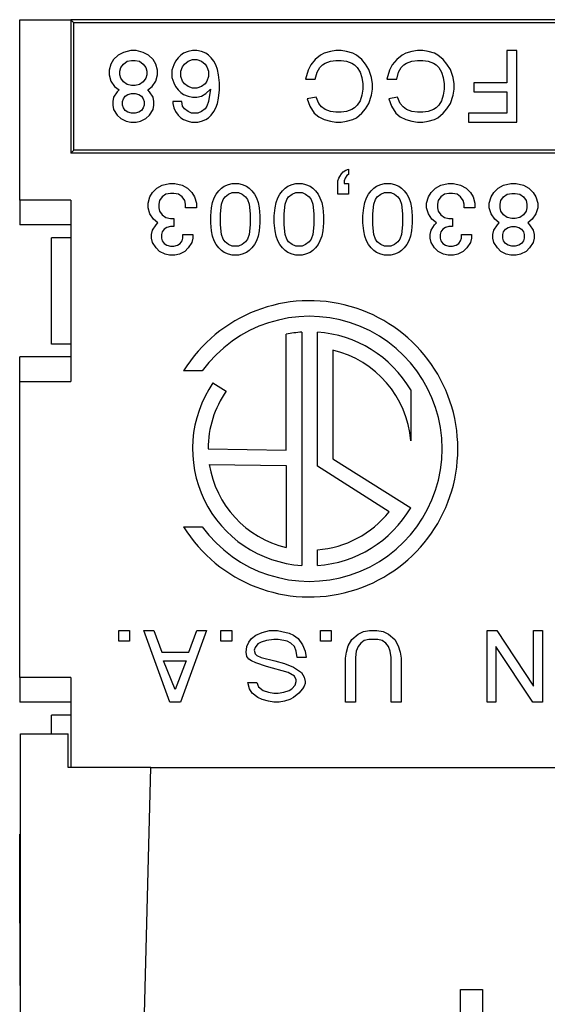
# Model space of a CAD drawing. Units: inches. Extents: x -27.6 to 26.7, y -5 to 13.
# Drawn here: x -20.6 to -20.3, y 7.9 to 8.5 of the extents above; entities that cross this region are included whole.
import ezdxf

# ---------------------------------------------------------------- set-up
doc = ezdxf.new("R2010")
doc.units = ezdxf.units.IN
doc.header["$MEASUREMENT"] = 0

# ---------------------------------------------------------------- blocks, each defined once
blk = doc.blocks.new('57355_support__69', base_point=(-20.64783, 7.91325))
at = {"color": 7, "linetype": 'Continuous'}
for p, q in [((-20.64783, 8.52042), (-20.61583, 8.52042)), ((-20.64783, 8.40688), (-20.64783, 8.52042)), ((-20.04383, 8.52042), (-20.61583, 8.52042)), ((-20.61583, 8.52042), (-20.61391, 8.5185)), ((-20.61583, 8.52042), (-20.61583, 8.43658)), ((-20.04575, 8.5185), (-20.61391, 8.5185)), ((-20.61391, 8.4385), (-20.61391, 8.5185)), ((-20.58265, 8.49987), (-20.58603, 8.49818)), ((-20.57815, 8.501), (-20.58265, 8.49987)), ((-20.57478, 8.501), (-20.57815, 8.501)), ((-20.57027, 8.49987), (-20.57478, 8.501)), ((-20.5669, 8.49818), (-20.57027, 8.49987)), ((-20.54496, 8.49931), (-20.54665, 8.49818)), ((-20.54215, 8.50043), (-20.54496, 8.49931)), ((-20.53934, 8.501), (-20.54215, 8.50043)), ((-20.53653, 8.501), (-20.53934, 8.501)), ((-20.53371, 8.50043), (-20.53653, 8.501)), ((-20.5309, 8.49931), (-20.53371, 8.50043)), ((-20.52921, 8.49818), (-20.5309, 8.49931)), ((-20.45665, 8.49931), (-20.4589, 8.49818)), ((-20.45271, 8.50043), (-20.45665, 8.49931)), ((-20.44934, 8.501), (-20.45271, 8.50043)), ((-20.44596, 8.501), (-20.44934, 8.501)), ((-20.44259, 8.50043), (-20.44596, 8.501)), ((-20.43865, 8.49931), (-20.44259, 8.50043)), ((-20.4364, 8.49818), (-20.43865, 8.49931)), ((-20.40546, 8.49931), (-20.40771, 8.49818)), ((-20.40153, 8.50043), (-20.40546, 8.49931)), ((-20.39815, 8.501), (-20.40153, 8.50043)), ((-20.39478, 8.501), (-20.39815, 8.501)), ((-20.3914, 8.50043), (-20.39478, 8.501)), ((-20.38746, 8.49931), (-20.3914, 8.50043)), ((-20.38521, 8.49818), (-20.38746, 8.49931)), ((-20.33571, 8.501), (-20.3419, 8.501)), ((-20.3419, 8.501), (-20.3419, 8.48075)), ((-20.33571, 8.456), (-20.33571, 8.501)), ((-20.59052, 8.49256), (-20.59165, 8.48862)), ((-20.58884, 8.49537), (-20.59052, 8.49256)), ((-20.58603, 8.49818), (-20.58884, 8.49537)), ((-20.58434, 8.49031), (-20.58265, 8.49256)), ((-20.58265, 8.49256), (-20.5804, 8.49425)), ((-20.5804, 8.49425), (-20.57759, 8.49481)), ((-20.57759, 8.49481), (-20.57534, 8.49481)), ((-20.57534, 8.49481), (-20.57252, 8.49425)), ((-20.57252, 8.49425), (-20.57027, 8.49256)), ((-20.57027, 8.49256), (-20.56859, 8.49031)), ((-20.56409, 8.49537), (-20.5669, 8.49818)), ((-20.5624, 8.49256), (-20.56409, 8.49537)), ((-20.56127, 8.48862), (-20.5624, 8.49256)), ((-20.55002, 8.49425), (-20.55115, 8.492)), ((-20.54834, 8.4965), (-20.55002, 8.49425)), ((-20.54665, 8.49818), (-20.54834, 8.4965)), ((-20.54553, 8.49087), (-20.5444, 8.49256)), ((-20.5444, 8.49256), (-20.54215, 8.49425)), ((-20.54215, 8.49425), (-20.53934, 8.49537)), ((-20.53934, 8.49537), (-20.53653, 8.49537)), ((-20.53653, 8.49537), (-20.53371, 8.49425)), ((-20.53371, 8.49425), (-20.53146, 8.49256)), ((-20.53146, 8.49256), (-20.53034, 8.49087)), ((-20.52753, 8.4965), (-20.52921, 8.49818)), ((-20.52584, 8.49425), (-20.52753, 8.4965)), ((-20.52471, 8.492), (-20.52584, 8.49425)), ((-20.46227, 8.49537), (-20.46509, 8.492)), ((-20.4589, 8.49818), (-20.46227, 8.49537)), ((-20.45777, 8.492), (-20.45609, 8.49312)), ((-20.45609, 8.49312), (-20.45271, 8.49425)), ((-20.45271, 8.49425), (-20.44934, 8.49481)), ((-20.44934, 8.49481), (-20.44596, 8.49481)), ((-20.44596, 8.49481), (-20.44259, 8.49425)), ((-20.44259, 8.49425), (-20.43921, 8.49312)), ((-20.43921, 8.49312), (-20.43752, 8.492)), ((-20.43303, 8.49537), (-20.4364, 8.49818)), ((-20.43078, 8.49256), (-20.43303, 8.49537)), ((-20.42852, 8.48918), (-20.43078, 8.49256)), ((-20.41109, 8.49537), (-20.4139, 8.492)), ((-20.40771, 8.49818), (-20.41109, 8.49537)), ((-20.40659, 8.492), (-20.4049, 8.49312)), ((-20.4049, 8.49312), (-20.40153, 8.49425)), ((-20.40153, 8.49425), (-20.39815, 8.49481)), ((-20.39815, 8.49481), (-20.39478, 8.49481)), ((-20.39478, 8.49481), (-20.3914, 8.49425)), ((-20.3914, 8.49425), (-20.38802, 8.49312)), ((-20.38802, 8.49312), (-20.38634, 8.492)), ((-20.38184, 8.49537), (-20.38521, 8.49818)), ((-20.37959, 8.49256), (-20.38184, 8.49537)), ((-20.37734, 8.48918), (-20.37959, 8.49256)), ((-20.59165, 8.48862), (-20.59165, 8.48581)), ((-20.5849, 8.48806), (-20.58434, 8.49031)), ((-20.5849, 8.48581), (-20.5849, 8.48806)), ((-20.56859, 8.49031), (-20.56802, 8.48806)), ((-20.56802, 8.48806), (-20.56802, 8.48581)), ((-20.56127, 8.48581), (-20.56127, 8.48862)), ((-20.55115, 8.492), (-20.55227, 8.48862)), ((-20.55227, 8.48862), (-20.55227, 8.48412)), ((-20.54665, 8.48806), (-20.54553, 8.49087)), ((-20.54665, 8.48468), (-20.54665, 8.48806)), ((-20.53034, 8.49087), (-20.52921, 8.48806)), ((-20.52921, 8.48806), (-20.52921, 8.48468)), ((-20.52359, 8.48918), (-20.52471, 8.492)), ((-20.52302, 8.48581), (-20.52359, 8.48918)), ((-20.46677, 8.48862), (-20.46846, 8.483)), ((-20.46509, 8.492), (-20.46677, 8.48862)), ((-20.46227, 8.483), (-20.46115, 8.4875)), ((-20.46115, 8.4875), (-20.45946, 8.49031)), ((-20.45946, 8.49031), (-20.45777, 8.492)), ((-20.43752, 8.492), (-20.43584, 8.49031)), ((-20.43584, 8.49031), (-20.43415, 8.4875)), ((-20.43415, 8.4875), (-20.43303, 8.48412)), ((-20.42684, 8.48412), (-20.42852, 8.48918)), ((-20.41559, 8.48862), (-20.41727, 8.483)), ((-20.4139, 8.492), (-20.41559, 8.48862)), ((-20.41109, 8.483), (-20.40996, 8.4875)), ((-20.40996, 8.4875), (-20.40827, 8.49031)), ((-20.40827, 8.49031), (-20.40659, 8.492)), ((-20.38634, 8.492), (-20.38465, 8.49031)), ((-20.38465, 8.49031), (-20.38296, 8.4875)), ((-20.38296, 8.4875), (-20.38184, 8.48412)), ((-20.37565, 8.48412), (-20.37734, 8.48918)), ((-20.59165, 8.48581), (-20.59052, 8.48187)), ((-20.59052, 8.48187), (-20.58827, 8.4785)), ((-20.58434, 8.48356), (-20.5849, 8.48581)), ((-20.58265, 8.48131), (-20.58434, 8.48356)), ((-20.5804, 8.47962), (-20.58265, 8.48131)), ((-20.57027, 8.48131), (-20.57252, 8.47962)), ((-20.56859, 8.48356), (-20.57027, 8.48131)), ((-20.56802, 8.48581), (-20.56859, 8.48356)), ((-20.56465, 8.4785), (-20.5624, 8.48187)), ((-20.5624, 8.48187), (-20.56127, 8.48581)), ((-20.55227, 8.48412), (-20.55115, 8.48075)), ((-20.55115, 8.48075), (-20.55002, 8.4785)), ((-20.54553, 8.48187), (-20.54665, 8.48468)), ((-20.5444, 8.48018), (-20.54553, 8.48187)), ((-20.54215, 8.4785), (-20.5444, 8.48018)), ((-20.53146, 8.48018), (-20.53371, 8.4785)), ((-20.53034, 8.48187), (-20.53146, 8.48018)), ((-20.52921, 8.48468), (-20.53034, 8.48187)), ((-20.52246, 8.48075), (-20.52302, 8.48581)), ((-20.52246, 8.47625), (-20.52246, 8.48075)), ((-20.46846, 8.483), (-20.46227, 8.483)), ((-20.43303, 8.48412), (-20.43246, 8.48018)), ((-20.43246, 8.48018), (-20.43246, 8.47681)), ((-20.42627, 8.48018), (-20.42684, 8.48412)), ((-20.42627, 8.47681), (-20.42627, 8.48018)), ((-20.41727, 8.483), (-20.41109, 8.483)), ((-20.38184, 8.48412), (-20.38127, 8.48018)), ((-20.38127, 8.48018), (-20.38127, 8.47681)), ((-20.37509, 8.48018), (-20.37565, 8.48412)), ((-20.37509, 8.47681), (-20.37509, 8.48018)), ((-20.36271, 8.48075), (-20.36271, 8.47512)), ((-20.3419, 8.48075), (-20.36271, 8.48075)), ((-20.58659, 8.47512), (-20.58884, 8.47175)), ((-20.58827, 8.4785), (-20.58546, 8.47625)), ((-20.58546, 8.47625), (-20.58659, 8.47512)), ((-20.57759, 8.47906), (-20.5804, 8.47962)), ((-20.57984, 8.47343), (-20.57759, 8.474)), ((-20.57534, 8.47906), (-20.57759, 8.47906)), ((-20.57759, 8.474), (-20.57534, 8.474)), ((-20.57252, 8.47962), (-20.57534, 8.47906)), ((-20.57534, 8.474), (-20.57309, 8.47343)), ((-20.56746, 8.47625), (-20.56465, 8.4785)), ((-20.56634, 8.47512), (-20.56746, 8.47625)), ((-20.56409, 8.47175), (-20.56634, 8.47512)), ((-20.55002, 8.4785), (-20.54834, 8.47625)), ((-20.54834, 8.47625), (-20.54665, 8.47456)), ((-20.54665, 8.47456), (-20.54496, 8.47343)), ((-20.53934, 8.47737), (-20.54215, 8.4785)), ((-20.53653, 8.47737), (-20.53934, 8.47737)), ((-20.53371, 8.4785), (-20.53653, 8.47737)), ((-20.53371, 8.47231), (-20.5309, 8.474)), ((-20.5309, 8.474), (-20.52809, 8.47681)), ((-20.52809, 8.47681), (-20.52921, 8.46893)), ((-20.52302, 8.47118), (-20.52246, 8.47625)), ((-20.43246, 8.47681), (-20.43303, 8.47287)), ((-20.42684, 8.47287), (-20.42627, 8.47681)), ((-20.38127, 8.47681), (-20.38184, 8.47287)), ((-20.37565, 8.47287), (-20.37509, 8.47681)), ((-20.36271, 8.47512), (-20.3419, 8.47512)), ((-20.3419, 8.47512), (-20.3419, 8.46162)), ((-20.58884, 8.47175), (-20.5894, 8.46893)), ((-20.5894, 8.46893), (-20.5894, 8.46668)), ((-20.58321, 8.46893), (-20.58265, 8.47062)), ((-20.58321, 8.46668), (-20.58321, 8.46893)), ((-20.58265, 8.47062), (-20.58152, 8.47231)), ((-20.58152, 8.47231), (-20.57984, 8.47343)), ((-20.57309, 8.47343), (-20.5714, 8.47231)), ((-20.5714, 8.47231), (-20.57027, 8.47062)), ((-20.57027, 8.47062), (-20.56971, 8.46893)), ((-20.56971, 8.46893), (-20.56971, 8.46668)), ((-20.56353, 8.46893), (-20.56409, 8.47175)), ((-20.56353, 8.46668), (-20.56353, 8.46893)), ((-20.55171, 8.46893), (-20.55171, 8.46781)), ((-20.54609, 8.46893), (-20.55171, 8.46893)), ((-20.55171, 8.46781), (-20.55115, 8.465)), ((-20.54553, 8.46612), (-20.54609, 8.46893)), ((-20.54496, 8.47343), (-20.54215, 8.47231)), ((-20.54215, 8.47231), (-20.53934, 8.47175)), ((-20.53934, 8.47175), (-20.53653, 8.47175)), ((-20.53653, 8.47175), (-20.53371, 8.47231)), ((-20.52921, 8.46893), (-20.53034, 8.46612)), ((-20.52471, 8.465), (-20.52359, 8.46781)), ((-20.52359, 8.46781), (-20.52302, 8.47118)), ((-20.46171, 8.47175), (-20.46734, 8.47062)), ((-20.46734, 8.47062), (-20.46565, 8.46612)), ((-20.46003, 8.46781), (-20.46171, 8.47175)), ((-20.45834, 8.46556), (-20.46003, 8.46781)), ((-20.43415, 8.4695), (-20.43584, 8.46668)), ((-20.43303, 8.47287), (-20.43415, 8.4695)), ((-20.43078, 8.46443), (-20.42852, 8.46781)), ((-20.42852, 8.46781), (-20.42684, 8.47287)), ((-20.41053, 8.47175), (-20.41615, 8.47062)), ((-20.41615, 8.47062), (-20.41446, 8.46612)), ((-20.40884, 8.46781), (-20.41053, 8.47175)), ((-20.40715, 8.46556), (-20.40884, 8.46781)), ((-20.38296, 8.4695), (-20.38465, 8.46668)), ((-20.38184, 8.47287), (-20.38296, 8.4695)), ((-20.37959, 8.46443), (-20.37734, 8.46781)), ((-20.37734, 8.46781), (-20.37565, 8.47287)), ((-20.5894, 8.46668), (-20.58884, 8.46387)), ((-20.58884, 8.46387), (-20.58659, 8.4605)), ((-20.58265, 8.465), (-20.58321, 8.46668)), ((-20.58152, 8.46331), (-20.58265, 8.465)), ((-20.57984, 8.46218), (-20.58152, 8.46331)), ((-20.57759, 8.46162), (-20.57984, 8.46218)), ((-20.57534, 8.46162), (-20.57759, 8.46162)), ((-20.57309, 8.46218), (-20.57534, 8.46162)), ((-20.5714, 8.46331), (-20.57309, 8.46218)), ((-20.57027, 8.465), (-20.5714, 8.46331)), ((-20.56971, 8.46668), (-20.57027, 8.465)), ((-20.56634, 8.4605), (-20.56409, 8.46387)), ((-20.56409, 8.46387), (-20.56353, 8.46668)), ((-20.55115, 8.465), (-20.55002, 8.46275)), ((-20.55002, 8.46275), (-20.54834, 8.4605)), ((-20.5444, 8.46443), (-20.54553, 8.46612)), ((-20.54215, 8.46275), (-20.5444, 8.46443)), ((-20.5399, 8.46162), (-20.54215, 8.46275)), ((-20.53596, 8.46162), (-20.5399, 8.46162)), ((-20.53371, 8.46275), (-20.53596, 8.46162)), ((-20.53146, 8.46443), (-20.53371, 8.46275)), ((-20.53034, 8.46612), (-20.53146, 8.46443)), ((-20.52753, 8.4605), (-20.52584, 8.46275)), ((-20.52584, 8.46275), (-20.52471, 8.465)), ((-20.46565, 8.46612), (-20.46284, 8.46162)), ((-20.46284, 8.46162), (-20.46003, 8.45937)), ((-20.45609, 8.46387), (-20.45834, 8.46556)), ((-20.45271, 8.46275), (-20.45609, 8.46387)), ((-20.44934, 8.46218), (-20.45271, 8.46275)), ((-20.44596, 8.46218), (-20.44934, 8.46218)), ((-20.44259, 8.46275), (-20.44596, 8.46218)), ((-20.43921, 8.46387), (-20.44259, 8.46275)), ((-20.43752, 8.465), (-20.43921, 8.46387)), ((-20.43584, 8.46668), (-20.43752, 8.465)), ((-20.4364, 8.45881), (-20.43303, 8.46162)), ((-20.43303, 8.46162), (-20.43078, 8.46443)), ((-20.41446, 8.46612), (-20.41165, 8.46162)), ((-20.41165, 8.46162), (-20.40884, 8.45937)), ((-20.4049, 8.46387), (-20.40715, 8.46556)), ((-20.40153, 8.46275), (-20.4049, 8.46387)), ((-20.39815, 8.46218), (-20.40153, 8.46275)), ((-20.39478, 8.46218), (-20.39815, 8.46218)), ((-20.3914, 8.46275), (-20.39478, 8.46218)), ((-20.38802, 8.46387), (-20.3914, 8.46275)), ((-20.38634, 8.465), (-20.38802, 8.46387)), ((-20.38465, 8.46668), (-20.38634, 8.465)), ((-20.38521, 8.45881), (-20.38184, 8.46162)), ((-20.38184, 8.46162), (-20.37959, 8.46443)), ((-20.3419, 8.46162), (-20.36609, 8.46162)), ((-20.36609, 8.46162), (-20.36609, 8.456)), ((-20.58659, 8.4605), (-20.58434, 8.45825)), ((-20.58434, 8.45825), (-20.58096, 8.45656)), ((-20.58096, 8.45656), (-20.57815, 8.456)), ((-20.57815, 8.456), (-20.57478, 8.456)), ((-20.57478, 8.456), (-20.57196, 8.45656)), ((-20.57196, 8.45656), (-20.56859, 8.45825)), ((-20.56859, 8.45825), (-20.56634, 8.4605)), ((-20.54834, 8.4605), (-20.54665, 8.45881)), ((-20.54665, 8.45881), (-20.54496, 8.45768)), ((-20.54496, 8.45768), (-20.54215, 8.45656)), ((-20.54215, 8.45656), (-20.5399, 8.456)), ((-20.5399, 8.456), (-20.53596, 8.456)), ((-20.53596, 8.456), (-20.53371, 8.45656)), ((-20.53371, 8.45656), (-20.5309, 8.45768)), ((-20.5309, 8.45768), (-20.52921, 8.45881)), ((-20.52921, 8.45881), (-20.52753, 8.4605)), ((-20.46003, 8.45937), (-20.45665, 8.45768)), ((-20.45665, 8.45768), (-20.45271, 8.45656)), ((-20.45271, 8.45656), (-20.44934, 8.456)), ((-20.44934, 8.456), (-20.44596, 8.456)), ((-20.44596, 8.456), (-20.44259, 8.45656)), ((-20.44259, 8.45656), (-20.43865, 8.45768)), ((-20.43865, 8.45768), (-20.4364, 8.45881)), ((-20.40884, 8.45937), (-20.40546, 8.45768)), ((-20.40546, 8.45768), (-20.40153, 8.45656)), ((-20.40153, 8.45656), (-20.39815, 8.456)), ((-20.39815, 8.456), (-20.39478, 8.456)), ((-20.39478, 8.456), (-20.3914, 8.45656)), ((-20.3914, 8.45656), (-20.38746, 8.45768)), ((-20.38746, 8.45768), (-20.38521, 8.45881)), ((-20.36609, 8.456), (-20.33571, 8.456)), ((-20.61583, 8.43658), (-20.61391, 8.4385)), ((-20.04383, 8.43658), (-20.61583, 8.43658)), ((-20.04575, 8.4385), (-20.61391, 8.4385)), ((-20.44578, 8.4236), (-20.44465, 8.42473)), ((-20.44465, 8.42473), (-20.44297, 8.42585)), ((-20.44297, 8.42585), (-20.44128, 8.42642)), ((-20.44128, 8.42642), (-20.44128, 8.42304)), ((-20.44803, 8.4191), (-20.44747, 8.42079)), ((-20.44803, 8.41067), (-20.44803, 8.4191)), ((-20.44747, 8.42079), (-20.4469, 8.42192)), ((-20.4469, 8.42192), (-20.44578, 8.4236)), ((-20.44353, 8.42079), (-20.44409, 8.4191)), ((-20.44409, 8.4191), (-20.44409, 8.41742)), ((-20.4424, 8.42248), (-20.44353, 8.42079)), ((-20.44128, 8.42304), (-20.4424, 8.42248)), ((-20.56615, 8.40898), (-20.56447, 8.41179)), ((-20.56447, 8.41179), (-20.56165, 8.4146)), ((-20.56165, 8.4146), (-20.55828, 8.41629)), ((-20.55828, 8.41629), (-20.55378, 8.41742)), ((-20.55378, 8.41742), (-20.5504, 8.41742)), ((-20.5504, 8.41742), (-20.5459, 8.41629)), ((-20.5459, 8.41629), (-20.54253, 8.4146)), ((-20.54253, 8.4146), (-20.53972, 8.41179)), ((-20.53972, 8.41179), (-20.53803, 8.40898)), ((-20.52453, 8.41067), (-20.52284, 8.41292)), ((-20.52284, 8.41292), (-20.52115, 8.4146)), ((-20.52115, 8.4146), (-20.51947, 8.41573)), ((-20.51947, 8.41573), (-20.51665, 8.41685)), ((-20.51665, 8.41685), (-20.5144, 8.41742)), ((-20.51665, 8.41067), (-20.5144, 8.41179)), ((-20.5144, 8.41742), (-20.51047, 8.41742)), ((-20.5144, 8.41179), (-20.51047, 8.41179)), ((-20.51047, 8.41742), (-20.50822, 8.41685)), ((-20.51047, 8.41179), (-20.50822, 8.41067)), ((-20.50822, 8.41685), (-20.5054, 8.41573)), ((-20.5054, 8.41573), (-20.50372, 8.4146)), ((-20.50372, 8.4146), (-20.50203, 8.41292)), ((-20.50203, 8.41292), (-20.50034, 8.41067)), ((-20.48459, 8.41067), (-20.4829, 8.41292)), ((-20.4829, 8.41292), (-20.48122, 8.4146)), ((-20.48122, 8.4146), (-20.47953, 8.41573)), ((-20.47953, 8.41573), (-20.47672, 8.41685)), ((-20.47672, 8.41685), (-20.47447, 8.41742)), ((-20.47672, 8.41067), (-20.47447, 8.41179)), ((-20.47447, 8.41742), (-20.47053, 8.41742)), ((-20.47447, 8.41179), (-20.47053, 8.41179)), ((-20.47053, 8.41742), (-20.46828, 8.41685)), ((-20.47053, 8.41179), (-20.46828, 8.41067)), ((-20.46828, 8.41685), (-20.46547, 8.41573)), ((-20.46547, 8.41573), (-20.46378, 8.4146)), ((-20.46378, 8.4146), (-20.46209, 8.41292)), ((-20.46209, 8.41292), (-20.4604, 8.41067)), ((-20.44409, 8.41742), (-20.44128, 8.41742)), ((-20.44128, 8.41742), (-20.44128, 8.41067)), ((-20.4289, 8.41067), (-20.42722, 8.41292)), ((-20.42722, 8.41292), (-20.42553, 8.4146)), ((-20.42553, 8.4146), (-20.42384, 8.41573)), ((-20.42384, 8.41573), (-20.42103, 8.41685)), ((-20.42103, 8.41685), (-20.41878, 8.41742)), ((-20.42103, 8.41067), (-20.41878, 8.41179)), ((-20.41878, 8.41742), (-20.41484, 8.41742)), ((-20.41878, 8.41179), (-20.41484, 8.41179)), ((-20.41484, 8.41742), (-20.41259, 8.41685)), ((-20.41484, 8.41179), (-20.41259, 8.41067)), ((-20.41259, 8.41685), (-20.40978, 8.41573)), ((-20.40978, 8.41573), (-20.40809, 8.4146)), ((-20.40809, 8.4146), (-20.4064, 8.41292)), ((-20.4064, 8.41292), (-20.40472, 8.41067)), ((-20.39122, 8.40898), (-20.38953, 8.41179)), ((-20.38953, 8.41179), (-20.38672, 8.4146)), ((-20.38672, 8.4146), (-20.38334, 8.41629)), ((-20.38334, 8.41629), (-20.37884, 8.41742)), ((-20.37884, 8.41742), (-20.37547, 8.41742)), ((-20.37547, 8.41742), (-20.37097, 8.41629)), ((-20.37097, 8.41629), (-20.36759, 8.4146)), ((-20.36759, 8.4146), (-20.36478, 8.41179)), ((-20.36478, 8.41179), (-20.36309, 8.40898)), ((-20.35184, 8.40898), (-20.35015, 8.41179)), ((-20.35015, 8.41179), (-20.34734, 8.4146)), ((-20.34734, 8.4146), (-20.34397, 8.41629)), ((-20.34397, 8.41629), (-20.33947, 8.41742)), ((-20.33947, 8.41742), (-20.33609, 8.41742)), ((-20.33609, 8.41742), (-20.33159, 8.41629)), ((-20.33159, 8.41629), (-20.32822, 8.4146)), ((-20.32822, 8.4146), (-20.3254, 8.41179)), ((-20.3254, 8.41179), (-20.32372, 8.40898)), ((-20.64783, 8.40688), (-20.64783, 8.39142)), ((-20.61583, 8.40688), (-20.64783, 8.40688)), ((-20.61583, 8.40688), (-20.61583, 8.29295)), ((-20.56728, 8.40504), (-20.56615, 8.40898)), ((-20.55997, 8.40673), (-20.56053, 8.40448)), ((-20.55828, 8.40898), (-20.55997, 8.40673)), ((-20.55603, 8.41067), (-20.55828, 8.40898)), ((-20.55322, 8.41123), (-20.55603, 8.41067)), ((-20.55097, 8.41123), (-20.55322, 8.41123)), ((-20.54815, 8.41067), (-20.55097, 8.41123)), ((-20.5459, 8.40898), (-20.54815, 8.41067)), ((-20.54422, 8.40673), (-20.5459, 8.40898)), ((-20.54365, 8.40448), (-20.54422, 8.40673)), ((-20.53803, 8.40898), (-20.5369, 8.40504)), ((-20.52734, 8.40223), (-20.52678, 8.4056)), ((-20.52678, 8.4056), (-20.52565, 8.40842)), ((-20.52565, 8.40842), (-20.52453, 8.41067)), ((-20.52115, 8.40448), (-20.52003, 8.40729)), ((-20.52003, 8.40729), (-20.5189, 8.40898)), ((-20.5189, 8.40898), (-20.51665, 8.41067)), ((-20.50822, 8.41067), (-20.50597, 8.40898)), ((-20.50597, 8.40898), (-20.50484, 8.40729)), ((-20.50484, 8.40729), (-20.50372, 8.40448)), ((-20.50034, 8.41067), (-20.49922, 8.40842)), ((-20.49922, 8.40842), (-20.49809, 8.4056)), ((-20.49809, 8.4056), (-20.49753, 8.40223)), ((-20.4874, 8.40223), (-20.48684, 8.4056)), ((-20.48684, 8.4056), (-20.48572, 8.40842)), ((-20.48572, 8.40842), (-20.48459, 8.41067)), ((-20.48122, 8.40448), (-20.48009, 8.40729)), ((-20.48009, 8.40729), (-20.47897, 8.40898)), ((-20.47897, 8.40898), (-20.47672, 8.41067)), ((-20.46828, 8.41067), (-20.46603, 8.40898)), ((-20.46603, 8.40898), (-20.4649, 8.40729)), ((-20.4649, 8.40729), (-20.46378, 8.40448)), ((-20.4604, 8.41067), (-20.45928, 8.40842)), ((-20.45928, 8.40842), (-20.45815, 8.4056)), ((-20.45815, 8.4056), (-20.45759, 8.40223)), ((-20.44128, 8.41067), (-20.44803, 8.41067)), ((-20.43172, 8.40223), (-20.43115, 8.4056)), ((-20.43115, 8.4056), (-20.43003, 8.40842)), ((-20.43003, 8.40842), (-20.4289, 8.41067)), ((-20.42553, 8.40448), (-20.4244, 8.40729)), ((-20.4244, 8.40729), (-20.42328, 8.40898)), ((-20.42328, 8.40898), (-20.42103, 8.41067)), ((-20.41259, 8.41067), (-20.41034, 8.40898)), ((-20.41034, 8.40898), (-20.40922, 8.40729)), ((-20.40922, 8.40729), (-20.40809, 8.40448)), ((-20.40472, 8.41067), (-20.40359, 8.40842)), ((-20.40359, 8.40842), (-20.40247, 8.4056)), ((-20.40247, 8.4056), (-20.4019, 8.40223)), ((-20.39234, 8.40504), (-20.39122, 8.40898)), ((-20.38503, 8.40673), (-20.38559, 8.40448)), ((-20.38334, 8.40898), (-20.38503, 8.40673)), ((-20.38109, 8.41067), (-20.38334, 8.40898)), ((-20.37828, 8.41123), (-20.38109, 8.41067)), ((-20.37603, 8.41123), (-20.37828, 8.41123)), ((-20.37322, 8.41067), (-20.37603, 8.41123)), ((-20.37097, 8.40898), (-20.37322, 8.41067)), ((-20.36928, 8.40673), (-20.37097, 8.40898)), ((-20.36872, 8.40448), (-20.36928, 8.40673)), ((-20.36309, 8.40898), (-20.36197, 8.40504)), ((-20.35297, 8.40504), (-20.35184, 8.40898)), ((-20.34622, 8.40448), (-20.34565, 8.40673)), ((-20.34565, 8.40673), (-20.34397, 8.40898)), ((-20.34397, 8.40898), (-20.34172, 8.41067)), ((-20.34172, 8.41067), (-20.3389, 8.41123)), ((-20.3389, 8.41123), (-20.33665, 8.41123)), ((-20.33665, 8.41123), (-20.33384, 8.41067)), ((-20.33384, 8.41067), (-20.33159, 8.40898)), ((-20.33159, 8.40898), (-20.3299, 8.40673)), ((-20.3299, 8.40673), (-20.32934, 8.40448)), ((-20.32372, 8.40898), (-20.32259, 8.40504)), ((-20.56728, 8.40223), (-20.56728, 8.40504)), ((-20.56615, 8.39829), (-20.56728, 8.40223)), ((-20.56053, 8.40448), (-20.56053, 8.40223)), ((-20.56053, 8.40223), (-20.55997, 8.39998)), ((-20.55997, 8.39998), (-20.55828, 8.39773)), ((-20.54365, 8.40223), (-20.54365, 8.40448)), ((-20.5369, 8.40223), (-20.54365, 8.40223)), ((-20.5369, 8.40504), (-20.5369, 8.40223)), ((-20.5279, 8.39717), (-20.52734, 8.40223)), ((-20.52172, 8.39829), (-20.52115, 8.40448)), ((-20.50372, 8.40448), (-20.50315, 8.39829)), ((-20.49753, 8.40223), (-20.49697, 8.39717)), ((-20.48797, 8.39717), (-20.4874, 8.40223)), ((-20.48178, 8.39829), (-20.48122, 8.40448)), ((-20.46378, 8.40448), (-20.46322, 8.39829)), ((-20.45759, 8.40223), (-20.45703, 8.39717)), ((-20.43228, 8.39717), (-20.43172, 8.40223)), ((-20.42609, 8.39829), (-20.42553, 8.40448)), ((-20.40809, 8.40448), (-20.40753, 8.39829)), ((-20.4019, 8.40223), (-20.40134, 8.39717)), ((-20.39234, 8.40223), (-20.39234, 8.40504)), ((-20.39122, 8.39829), (-20.39234, 8.40223)), ((-20.38559, 8.40448), (-20.38559, 8.40223)), ((-20.38559, 8.40223), (-20.38503, 8.39998)), ((-20.38503, 8.39998), (-20.38334, 8.39773)), ((-20.36872, 8.40223), (-20.36872, 8.40448)), ((-20.36197, 8.40223), (-20.36872, 8.40223)), ((-20.36197, 8.40504), (-20.36197, 8.40223)), ((-20.35297, 8.40223), (-20.35297, 8.40504)), ((-20.35184, 8.39829), (-20.35297, 8.40223)), ((-20.34622, 8.40223), (-20.34622, 8.40448)), ((-20.34565, 8.39998), (-20.34622, 8.40223)), ((-20.34397, 8.39773), (-20.34565, 8.39998)), ((-20.3299, 8.39998), (-20.33159, 8.39773)), ((-20.32934, 8.40223), (-20.3299, 8.39998)), ((-20.32934, 8.40448), (-20.32934, 8.40223)), ((-20.32259, 8.40223), (-20.32372, 8.39829)), ((-20.32259, 8.40504), (-20.32259, 8.40223)), ((-20.5639, 8.39492), (-20.56615, 8.39829)), ((-20.56109, 8.39267), (-20.5639, 8.39492)), ((-20.55828, 8.39773), (-20.55603, 8.39604)), ((-20.55603, 8.39604), (-20.55322, 8.39548)), ((-20.55322, 8.39548), (-20.55097, 8.39548)), ((-20.55097, 8.39548), (-20.55097, 8.39042)), ((-20.5279, 8.39267), (-20.5279, 8.39717)), ((-20.52172, 8.39154), (-20.52172, 8.39829)), ((-20.50315, 8.39829), (-20.50315, 8.39154)), ((-20.49697, 8.39717), (-20.49697, 8.39267)), ((-20.48797, 8.39267), (-20.48797, 8.39717)), ((-20.48178, 8.39154), (-20.48178, 8.39829)), ((-20.46322, 8.39829), (-20.46322, 8.39154)), ((-20.45703, 8.39717), (-20.45703, 8.39267)), ((-20.43228, 8.39267), (-20.43228, 8.39717)), ((-20.42609, 8.39154), (-20.42609, 8.39829)), ((-20.40753, 8.39829), (-20.40753, 8.39154)), ((-20.40134, 8.39717), (-20.40134, 8.39267)), ((-20.38897, 8.39492), (-20.39122, 8.39829)), ((-20.38615, 8.39267), (-20.38897, 8.39492)), ((-20.38334, 8.39773), (-20.38109, 8.39604)), ((-20.38109, 8.39604), (-20.37828, 8.39548)), ((-20.37828, 8.39548), (-20.37603, 8.39548)), ((-20.37603, 8.39548), (-20.37603, 8.39042)), ((-20.34959, 8.39492), (-20.35184, 8.39829)), ((-20.34678, 8.39267), (-20.34959, 8.39492)), ((-20.34172, 8.39604), (-20.34397, 8.39773)), ((-20.3389, 8.39548), (-20.34172, 8.39604)), ((-20.33665, 8.39548), (-20.3389, 8.39548)), ((-20.33384, 8.39604), (-20.33665, 8.39548)), ((-20.33159, 8.39773), (-20.33384, 8.39604)), ((-20.32597, 8.39492), (-20.32878, 8.39267)), ((-20.32372, 8.39829), (-20.32597, 8.39492)), ((-20.61583, 8.39142), (-20.64783, 8.39142)), ((-20.56503, 8.38535), (-20.56447, 8.38817)), ((-20.56447, 8.38817), (-20.56222, 8.39154)), ((-20.56222, 8.39154), (-20.56109, 8.39267)), ((-20.55828, 8.38704), (-20.55884, 8.38535)), ((-20.55715, 8.38873), (-20.55828, 8.38704)), ((-20.55547, 8.38985), (-20.55715, 8.38873)), ((-20.55322, 8.39042), (-20.55547, 8.38985)), ((-20.55097, 8.39042), (-20.55322, 8.39042)), ((-20.52734, 8.3876), (-20.5279, 8.39267)), ((-20.52678, 8.38423), (-20.52734, 8.3876)), ((-20.52115, 8.38535), (-20.52172, 8.39154)), ((-20.50315, 8.39154), (-20.50372, 8.38535)), ((-20.49753, 8.3876), (-20.49809, 8.38423)), ((-20.49697, 8.39267), (-20.49753, 8.3876)), ((-20.4874, 8.3876), (-20.48797, 8.39267)), ((-20.48684, 8.38423), (-20.4874, 8.3876)), ((-20.48122, 8.38535), (-20.48178, 8.39154)), ((-20.46322, 8.39154), (-20.46378, 8.38535)), ((-20.45759, 8.3876), (-20.45815, 8.38423)), ((-20.45703, 8.39267), (-20.45759, 8.3876)), ((-20.43172, 8.3876), (-20.43228, 8.39267)), ((-20.43115, 8.38423), (-20.43172, 8.3876)), ((-20.42553, 8.38535), (-20.42609, 8.39154)), ((-20.40753, 8.39154), (-20.40809, 8.38535)), ((-20.4019, 8.3876), (-20.40247, 8.38423)), ((-20.40134, 8.39267), (-20.4019, 8.3876)), ((-20.39009, 8.38535), (-20.38953, 8.38817)), ((-20.38953, 8.38817), (-20.38728, 8.39154)), ((-20.38728, 8.39154), (-20.38615, 8.39267)), ((-20.38334, 8.38704), (-20.3839, 8.38535)), ((-20.38222, 8.38873), (-20.38334, 8.38704)), ((-20.38053, 8.38985), (-20.38222, 8.38873)), ((-20.37828, 8.39042), (-20.38053, 8.38985)), ((-20.37603, 8.39042), (-20.37828, 8.39042)), ((-20.35072, 8.38535), (-20.35015, 8.38817)), ((-20.35015, 8.38817), (-20.3479, 8.39154)), ((-20.3479, 8.39154), (-20.34678, 8.39267)), ((-20.34453, 8.38535), (-20.34397, 8.38704)), ((-20.34397, 8.38704), (-20.34284, 8.38873)), ((-20.34284, 8.38873), (-20.34115, 8.38985)), ((-20.34115, 8.38985), (-20.3389, 8.39042)), ((-20.3389, 8.39042), (-20.33665, 8.39042)), ((-20.33665, 8.39042), (-20.3344, 8.38985)), ((-20.3344, 8.38985), (-20.33272, 8.38873)), ((-20.33272, 8.38873), (-20.33159, 8.38704)), ((-20.33159, 8.38704), (-20.33103, 8.38535)), ((-20.32878, 8.39267), (-20.32765, 8.39154)), ((-20.32765, 8.39154), (-20.3254, 8.38817)), ((-20.3254, 8.38817), (-20.32484, 8.38535)), ((-20.62783, 8.31654), (-20.62783, 8.38329)), ((-20.61583, 8.38329), (-20.62783, 8.38329)), ((-20.56503, 8.3831), (-20.56503, 8.38535)), ((-20.56447, 8.38029), (-20.56503, 8.3831)), ((-20.55884, 8.38535), (-20.55884, 8.3831)), ((-20.55884, 8.3831), (-20.55828, 8.38142)), ((-20.55828, 8.38142), (-20.55715, 8.37973)), ((-20.54703, 8.37973), (-20.5459, 8.38142)), ((-20.5459, 8.38142), (-20.54534, 8.3831)), ((-20.54534, 8.3831), (-20.54534, 8.38535)), ((-20.54534, 8.38535), (-20.53915, 8.38535)), ((-20.53915, 8.3831), (-20.53972, 8.38029)), ((-20.53915, 8.38535), (-20.53915, 8.3831)), ((-20.52565, 8.38142), (-20.52678, 8.38423)), ((-20.52453, 8.37917), (-20.52565, 8.38142)), ((-20.52003, 8.38254), (-20.52115, 8.38535)), ((-20.5189, 8.38085), (-20.52003, 8.38254)), ((-20.51665, 8.37917), (-20.5189, 8.38085)), ((-20.50597, 8.38085), (-20.50822, 8.37917)), ((-20.50484, 8.38254), (-20.50597, 8.38085)), ((-20.50372, 8.38535), (-20.50484, 8.38254)), ((-20.49922, 8.38142), (-20.50034, 8.37917)), ((-20.49809, 8.38423), (-20.49922, 8.38142)), ((-20.48572, 8.38142), (-20.48684, 8.38423)), ((-20.48459, 8.37917), (-20.48572, 8.38142)), ((-20.48009, 8.38254), (-20.48122, 8.38535)), ((-20.47897, 8.38085), (-20.48009, 8.38254)), ((-20.47672, 8.37917), (-20.47897, 8.38085)), ((-20.46603, 8.38085), (-20.46828, 8.37917)), ((-20.4649, 8.38254), (-20.46603, 8.38085)), ((-20.46378, 8.38535), (-20.4649, 8.38254)), ((-20.45928, 8.38142), (-20.4604, 8.37917)), ((-20.45815, 8.38423), (-20.45928, 8.38142)), ((-20.43003, 8.38142), (-20.43115, 8.38423)), ((-20.4289, 8.37917), (-20.43003, 8.38142)), ((-20.4244, 8.38254), (-20.42553, 8.38535)), ((-20.42328, 8.38085), (-20.4244, 8.38254)), ((-20.42103, 8.37917), (-20.42328, 8.38085)), ((-20.41034, 8.38085), (-20.41259, 8.37917)), ((-20.40922, 8.38254), (-20.41034, 8.38085)), ((-20.40809, 8.38535), (-20.40922, 8.38254)), ((-20.40359, 8.38142), (-20.40472, 8.37917)), ((-20.40247, 8.38423), (-20.40359, 8.38142)), ((-20.39009, 8.3831), (-20.39009, 8.38535)), ((-20.38953, 8.38029), (-20.39009, 8.3831)), ((-20.3839, 8.38535), (-20.3839, 8.3831)), ((-20.3839, 8.3831), (-20.38334, 8.38142)), ((-20.38334, 8.38142), (-20.38222, 8.37973)), ((-20.37209, 8.37973), (-20.37097, 8.38142)), ((-20.37097, 8.38142), (-20.3704, 8.3831)), ((-20.3704, 8.3831), (-20.3704, 8.38535)), ((-20.3704, 8.38535), (-20.36422, 8.38535)), ((-20.36422, 8.3831), (-20.36478, 8.38029)), ((-20.36422, 8.38535), (-20.36422, 8.3831)), ((-20.35072, 8.3831), (-20.35072, 8.38535)), ((-20.35015, 8.38029), (-20.35072, 8.3831)), ((-20.34453, 8.3831), (-20.34453, 8.38535)), ((-20.34397, 8.38142), (-20.34453, 8.3831)), ((-20.34284, 8.37973), (-20.34397, 8.38142)), ((-20.33159, 8.38142), (-20.33272, 8.37973)), ((-20.33103, 8.3831), (-20.33159, 8.38142)), ((-20.33103, 8.38535), (-20.33103, 8.3831)), ((-20.32484, 8.3831), (-20.3254, 8.38029)), ((-20.32484, 8.38535), (-20.32484, 8.3831)), ((-20.56222, 8.37692), (-20.56447, 8.38029)), ((-20.55997, 8.37467), (-20.56222, 8.37692)), ((-20.55659, 8.37298), (-20.55997, 8.37467)), ((-20.55715, 8.37973), (-20.55547, 8.3786)), ((-20.55547, 8.3786), (-20.55322, 8.37804)), ((-20.55322, 8.37804), (-20.55097, 8.37804)), ((-20.55097, 8.37804), (-20.54872, 8.3786)), ((-20.54872, 8.3786), (-20.54703, 8.37973)), ((-20.54422, 8.37467), (-20.54759, 8.37298)), ((-20.54197, 8.37692), (-20.54422, 8.37467)), ((-20.53972, 8.38029), (-20.54197, 8.37692)), ((-20.52284, 8.37692), (-20.52453, 8.37917)), ((-20.52115, 8.37523), (-20.52284, 8.37692)), ((-20.51947, 8.3741), (-20.52115, 8.37523)), ((-20.5144, 8.37804), (-20.51665, 8.37917)), ((-20.51047, 8.37804), (-20.5144, 8.37804)), ((-20.50822, 8.37917), (-20.51047, 8.37804)), ((-20.50372, 8.37523), (-20.5054, 8.3741)), ((-20.50203, 8.37692), (-20.50372, 8.37523)), ((-20.50034, 8.37917), (-20.50203, 8.37692)), ((-20.4829, 8.37692), (-20.48459, 8.37917)), ((-20.48122, 8.37523), (-20.4829, 8.37692)), ((-20.47953, 8.3741), (-20.48122, 8.37523)), ((-20.47447, 8.37804), (-20.47672, 8.37917)), ((-20.47053, 8.37804), (-20.47447, 8.37804)), ((-20.46828, 8.37917), (-20.47053, 8.37804)), ((-20.46378, 8.37523), (-20.46547, 8.3741)), ((-20.46209, 8.37692), (-20.46378, 8.37523)), ((-20.4604, 8.37917), (-20.46209, 8.37692)), ((-20.42722, 8.37692), (-20.4289, 8.37917)), ((-20.42553, 8.37523), (-20.42722, 8.37692)), ((-20.42384, 8.3741), (-20.42553, 8.37523)), ((-20.41878, 8.37804), (-20.42103, 8.37917)), ((-20.41484, 8.37804), (-20.41878, 8.37804)), ((-20.41259, 8.37917), (-20.41484, 8.37804)), ((-20.40809, 8.37523), (-20.40978, 8.3741)), ((-20.4064, 8.37692), (-20.40809, 8.37523)), ((-20.40472, 8.37917), (-20.4064, 8.37692)), ((-20.38728, 8.37692), (-20.38953, 8.38029)), ((-20.38503, 8.37467), (-20.38728, 8.37692)), ((-20.38165, 8.37298), (-20.38503, 8.37467)), ((-20.38222, 8.37973), (-20.38053, 8.3786)), ((-20.38053, 8.3786), (-20.37828, 8.37804)), ((-20.37828, 8.37804), (-20.37603, 8.37804)), ((-20.37603, 8.37804), (-20.37378, 8.3786)), ((-20.37378, 8.3786), (-20.37209, 8.37973)), ((-20.36928, 8.37467), (-20.37265, 8.37298)), ((-20.36703, 8.37692), (-20.36928, 8.37467)), ((-20.36478, 8.38029), (-20.36703, 8.37692)), ((-20.3479, 8.37692), (-20.35015, 8.38029)), ((-20.34565, 8.37467), (-20.3479, 8.37692)), ((-20.34228, 8.37298), (-20.34565, 8.37467)), ((-20.34115, 8.3786), (-20.34284, 8.37973)), ((-20.3389, 8.37804), (-20.34115, 8.3786)), ((-20.33665, 8.37804), (-20.3389, 8.37804)), ((-20.3344, 8.3786), (-20.33665, 8.37804)), ((-20.33272, 8.37973), (-20.3344, 8.3786)), ((-20.3299, 8.37467), (-20.33328, 8.37298)), ((-20.32765, 8.37692), (-20.3299, 8.37467)), ((-20.3254, 8.38029), (-20.32765, 8.37692)), ((-20.55378, 8.37242), (-20.55659, 8.37298)), ((-20.5504, 8.37242), (-20.55378, 8.37242)), ((-20.54759, 8.37298), (-20.5504, 8.37242)), ((-20.51665, 8.37298), (-20.51947, 8.3741)), ((-20.5144, 8.37242), (-20.51665, 8.37298)), ((-20.51047, 8.37242), (-20.5144, 8.37242)), ((-20.50822, 8.37298), (-20.51047, 8.37242)), ((-20.5054, 8.3741), (-20.50822, 8.37298)), ((-20.47672, 8.37298), (-20.47953, 8.3741)), ((-20.47447, 8.37242), (-20.47672, 8.37298)), ((-20.47053, 8.37242), (-20.47447, 8.37242)), ((-20.46828, 8.37298), (-20.47053, 8.37242)), ((-20.46547, 8.3741), (-20.46828, 8.37298)), ((-20.42103, 8.37298), (-20.42384, 8.3741)), ((-20.41878, 8.37242), (-20.42103, 8.37298)), ((-20.41484, 8.37242), (-20.41878, 8.37242)), ((-20.41259, 8.37298), (-20.41484, 8.37242)), ((-20.40978, 8.3741), (-20.41259, 8.37298)), ((-20.37884, 8.37242), (-20.38165, 8.37298)), ((-20.37547, 8.37242), (-20.37884, 8.37242)), ((-20.37265, 8.37298), (-20.37547, 8.37242)), ((-20.33947, 8.37242), (-20.34228, 8.37298)), ((-20.33609, 8.37242), (-20.33947, 8.37242)), ((-20.33328, 8.37298), (-20.33609, 8.37242)), ((-20.48053, 8.24987), (-20.48053, 8.32266)), ((-20.47073, 8.32398), (-20.47073, 8.17731)), ((-20.46093, 8.23973), (-20.46093, 8.32398)), ((-20.61583, 8.31654), (-20.62783, 8.31654)), ((-20.45113, 8.31263), (-20.45113, 8.24446)), ((-20.64783, 8.29295), (-20.64783, 8.30842)), ((-20.61583, 8.30842), (-20.64783, 8.30842)), ((-20.5332, 8.29965), (-20.545, 8.29965)), ((-20.64783, 8.10688), (-20.64783, 8.29295)), ((-20.64783, 8.29295), (-20.61583, 8.29295)), ((-20.52648, 8.29217), (-20.51819, 8.28693)), ((-20.40234, 8.28767), (-20.40234, 8.25575)), ((-20.52953, 8.25071), (-20.48053, 8.24987)), ((-20.45113, 8.24446), (-20.40234, 8.21363)), ((-20.52878, 8.2409), (-20.48053, 8.24007)), ((-20.48053, 8.24007), (-20.48053, 8.18867)), ((-20.41588, 8.21112), (-20.46093, 8.23973)), ((-20.545, 8.20165), (-20.5332, 8.20165)), ((-20.46093, 8.17731), (-20.46093, 8.18714)), ((-20.58559, 8.12967), (-20.58559, 8.13642)), ((-20.58559, 8.13642), (-20.57884, 8.13642)), ((-20.57884, 8.13642), (-20.57884, 8.12967)), ((-20.55352, 8.09142), (-20.56984, 8.13642)), ((-20.56984, 8.13642), (-20.56365, 8.13642)), ((-20.56365, 8.13642), (-20.55859, 8.12292)), ((-20.53046, 8.13642), (-20.54677, 8.09142)), ((-20.54171, 8.12292), (-20.53665, 8.13642)), ((-20.53665, 8.13642), (-20.53046, 8.13642)), ((-20.52146, 8.12967), (-20.52146, 8.13642)), ((-20.52146, 8.13642), (-20.51471, 8.13642)), ((-20.51471, 8.13642), (-20.51471, 8.12967)), ((-20.50234, 8.13135), (-20.49952, 8.1336)), ((-20.49952, 8.1336), (-20.49559, 8.13529)), ((-20.49559, 8.13529), (-20.49109, 8.13642)), ((-20.49109, 8.13642), (-20.48602, 8.13642)), ((-20.48602, 8.13642), (-20.48321, 8.13585)), ((-20.48321, 8.13585), (-20.47871, 8.13473)), ((-20.47871, 8.13473), (-20.4759, 8.1336)), ((-20.4759, 8.1336), (-20.47309, 8.13135)), ((-20.45902, 8.12967), (-20.45902, 8.13642)), ((-20.45902, 8.13642), (-20.45227, 8.13642)), ((-20.45227, 8.13642), (-20.45227, 8.12967)), ((-20.43934, 8.13079), (-20.4354, 8.13417)), ((-20.4354, 8.13417), (-20.43202, 8.13585)), ((-20.43202, 8.13585), (-20.42809, 8.13642)), ((-20.42809, 8.13642), (-20.42359, 8.13642)), ((-20.42359, 8.13642), (-20.41965, 8.13585)), ((-20.41965, 8.13585), (-20.41627, 8.13417)), ((-20.41627, 8.13417), (-20.41234, 8.13079)), ((-20.3544, 8.09142), (-20.3544, 8.13642)), ((-20.3544, 8.13642), (-20.34821, 8.13642)), ((-20.34821, 8.13642), (-20.32515, 8.10154)), ((-20.32515, 8.13642), (-20.31952, 8.13642)), ((-20.32515, 8.10154), (-20.32515, 8.13642)), ((-20.31952, 8.13642), (-20.31952, 8.09142)), ((-20.57884, 8.12967), (-20.58559, 8.12967)), ((-20.51471, 8.12967), (-20.52146, 8.12967)), ((-20.50515, 8.12629), (-20.50402, 8.1291)), ((-20.50402, 8.1291), (-20.50234, 8.13135)), ((-20.4984, 8.12798), (-20.50009, 8.12573)), ((-20.49615, 8.1291), (-20.4984, 8.12798)), ((-20.49277, 8.13023), (-20.49615, 8.1291)), ((-20.48827, 8.13079), (-20.49277, 8.13023)), ((-20.48546, 8.13079), (-20.48827, 8.13079)), ((-20.48209, 8.13023), (-20.48546, 8.13079)), ((-20.47984, 8.12967), (-20.48209, 8.13023)), ((-20.47759, 8.12854), (-20.47984, 8.12967)), ((-20.47534, 8.12629), (-20.47759, 8.12854)), ((-20.47309, 8.13135), (-20.47027, 8.12742)), ((-20.47027, 8.12742), (-20.46859, 8.12348)), ((-20.45227, 8.12967), (-20.45902, 8.12967)), ((-20.44271, 8.12292), (-20.44159, 8.12685)), ((-20.44159, 8.12685), (-20.43934, 8.13079)), ((-20.43371, 8.12854), (-20.4354, 8.12629)), ((-20.43146, 8.13023), (-20.43371, 8.12854)), ((-20.42865, 8.13079), (-20.43146, 8.13023)), ((-20.42302, 8.13079), (-20.42865, 8.13079)), ((-20.42021, 8.13023), (-20.42302, 8.13079)), ((-20.41796, 8.12854), (-20.42021, 8.13023)), ((-20.41627, 8.12629), (-20.41796, 8.12854)), ((-20.41234, 8.13079), (-20.41009, 8.12685)), ((-20.41009, 8.12685), (-20.40896, 8.12292)), ((-20.55859, 8.12292), (-20.54171, 8.12292)), ((-20.50571, 8.12292), (-20.50515, 8.12629)), ((-20.50515, 8.1201), (-20.50571, 8.12292)), ((-20.50009, 8.12573), (-20.50065, 8.12404)), ((-20.50065, 8.12404), (-20.50009, 8.12179)), ((-20.50009, 8.12179), (-20.49896, 8.12067)), ((-20.49896, 8.12067), (-20.49615, 8.11954)), ((-20.47421, 8.12348), (-20.47534, 8.12629)), ((-20.47365, 8.11954), (-20.47421, 8.12348)), ((-20.46859, 8.12348), (-20.46802, 8.11954)), ((-20.44327, 8.11898), (-20.44271, 8.12292)), ((-20.43652, 8.12348), (-20.43709, 8.11954)), ((-20.4354, 8.12629), (-20.43652, 8.12348)), ((-20.41515, 8.12348), (-20.41627, 8.12629)), ((-20.41459, 8.11954), (-20.41515, 8.12348)), ((-20.40896, 8.12292), (-20.4084, 8.11898)), ((-20.34877, 8.12629), (-20.34877, 8.09142)), ((-20.32571, 8.09142), (-20.34877, 8.12629)), ((-20.55015, 8.09929), (-20.55746, 8.11729)), ((-20.55746, 8.11729), (-20.5434, 8.11729)), ((-20.5434, 8.11729), (-20.55015, 8.09929)), ((-20.50402, 8.11842), (-20.50515, 8.1201)), ((-20.50234, 8.11729), (-20.50402, 8.11842)), ((-20.49952, 8.11617), (-20.50234, 8.11729)), ((-20.49277, 8.11392), (-20.49952, 8.11617)), ((-20.49615, 8.11954), (-20.48771, 8.11729)), ((-20.48771, 8.11729), (-20.48152, 8.1156)), ((-20.48152, 8.1156), (-20.4759, 8.11335)), ((-20.46802, 8.11954), (-20.47365, 8.11954)), ((-20.44327, 8.09142), (-20.44327, 8.11898)), ((-20.43709, 8.11954), (-20.43709, 8.09142)), ((-20.41459, 8.09142), (-20.41459, 8.11954)), ((-20.4084, 8.11898), (-20.4084, 8.09142)), ((-20.47927, 8.10998), (-20.49277, 8.11392)), ((-20.47534, 8.10773), (-20.47927, 8.10998)), ((-20.4759, 8.11335), (-20.47084, 8.10998)), ((-20.47084, 8.10998), (-20.46915, 8.10717)), ((-20.61583, 8.10688), (-20.64783, 8.10688)), ((-20.64783, 8.10688), (-20.64783, 8.09142)), ((-20.61583, 8.10688), (-20.61583, 8.05042)), ((-20.50459, 8.10379), (-20.49896, 8.10379)), ((-20.50346, 8.09985), (-20.50459, 8.10379)), ((-20.49896, 8.10379), (-20.49784, 8.10098)), ((-20.47702, 8.09985), (-20.47477, 8.1021)), ((-20.47421, 8.10548), (-20.47534, 8.10773)), ((-20.47477, 8.1021), (-20.47421, 8.10435)), ((-20.47421, 8.10435), (-20.47421, 8.10548)), ((-20.46915, 8.10717), (-20.46859, 8.10435)), ((-20.46859, 8.10323), (-20.46915, 8.10154)), ((-20.46859, 8.10435), (-20.46859, 8.10323)), ((-20.50177, 8.09704), (-20.50346, 8.09985)), ((-20.4984, 8.09423), (-20.50177, 8.09704)), ((-20.49784, 8.10098), (-20.49502, 8.09873)), ((-20.49502, 8.09873), (-20.49165, 8.0976)), ((-20.49165, 8.0976), (-20.48827, 8.09704)), ((-20.48827, 8.09704), (-20.48546, 8.09704)), ((-20.48546, 8.09704), (-20.48209, 8.0976)), ((-20.48209, 8.0976), (-20.47871, 8.09873)), ((-20.47871, 8.09873), (-20.47702, 8.09985)), ((-20.47252, 8.09704), (-20.4759, 8.09423)), ((-20.47027, 8.09985), (-20.47252, 8.09704)), ((-20.46915, 8.10154), (-20.47027, 8.09985)), ((-20.61583, 8.09142), (-20.64783, 8.09142)), ((-20.54677, 8.09142), (-20.55352, 8.09142)), ((-20.49559, 8.0931), (-20.4984, 8.09423)), ((-20.49165, 8.09198), (-20.49559, 8.0931)), ((-20.48827, 8.09142), (-20.49165, 8.09198)), ((-20.4849, 8.09142), (-20.48827, 8.09142)), ((-20.48152, 8.09198), (-20.4849, 8.09142)), ((-20.47815, 8.0931), (-20.48152, 8.09198)), ((-20.4759, 8.09423), (-20.47815, 8.0931)), ((-20.43709, 8.09142), (-20.44327, 8.09142)), ((-20.4084, 8.09142), (-20.41459, 8.09142)), ((-20.34877, 8.09142), (-20.3544, 8.09142)), ((-20.31952, 8.09142), (-20.32571, 8.09142)), ((-20.61583, 8.08329), (-20.62783, 8.08329)), ((-20.62783, 8.07142), (-20.62783, 8.08329)), ((-20.64783, 8.00365), (-20.64783, 8.00842)), ((-20.64733, 8.00842), (-20.64783, 8.00842)), ((-20.64733, 8.00365), (-20.64783, 8.00365)), ((-20.64783, 7.97442), (-20.64783, 8.00365)), ((-20.64733, 7.97442), (-20.64783, 7.97442)), ((-20.64783, 7.95242), (-20.64783, 7.97442)), ((-20.64733, 7.95206), (-20.64783, 7.95242)), ((-20.64783, 7.95242), (-20.64783, 7.91325)), ((-20.64733, 7.91325), (-20.64783, 7.91325))]:
    blk.add_line(p, q, dxfattribs=at)
for radius, start, end in [(0.0931, -148.24309, 148.24309), (0.0833, -143.96812, 143.96812), (0.0735, 93.82274, 101.53728), (0.0735, 30.24465, 86.17736), (0.0637, 4.59415, 76.65766), (0.0735, 145.59992, -93.82244), (0.0637, 145.28014, 179.94005), (0.0637, -171.19771, -103.3425), (0.0735, -86.17736, -30.24465), (0.0637, -85.58825, -38.35864)]:
    blk.add_arc((-20.46583, 8.25065), radius, start, end, dxfattribs=at)
blk = doc.blocks.new('59070_5ebody__70', base_point=(-20.64733, 7.34142))
at = {"color": 7, "linetype": 'Continuous'}
for p, q in [((-20.64733, 7.84142), (-20.64733, 8.07142)), ((-20.64733, 8.07142), (-20.61733, 8.07142)), ((-20.61733, 8.05042), (-20.61733, 8.07142)), ((-20.56548, 8.05042), (-20.61733, 8.05042)), ((-20.57095, 7.84142), (-20.56548, 8.05042)), ((-20.56548, 8.05042), (-20.09419, 8.05042)), ((-20.37108, 7.91068), (-20.35733, 7.91068)), ((-20.37108, 7.8707), (-20.37108, 7.91068)), ((-20.35733, 7.91068), (-20.35733, 7.84142))]:
    blk.add_line(p, q, dxfattribs=at)
blk = doc.blocks.new('5G108_jack_2__71', base_point=(-20.64783, 7.34142))
for name, p in [('57355_support__69', (-20.64783, 7.91325)), ('59070_5ebody__70', (-20.64733, 7.34142))]:
    blk.add_blockref(name, p)
blk = doc.blocks.new('5e_jack_2__75', base_point=(-21.33283, 7.34142))
blk.add_blockref('5G108_jack_2__71', (-20.64783, 7.34142))
blk = doc.blocks.new('5e_jack_assy__95', base_point=(-25.55283, 7.34142))
blk.add_blockref('5e_jack_2__75', (-21.33283, 7.34142))
blk = doc.blocks.new('5e_panel__96', base_point=(-26.69183, 7.34142))
blk.add_blockref('5e_jack_assy__95', (-25.55283, 7.34142))
blk = doc.blocks.new('2', base_point=(-17.19183, 7.93092))
blk.add_blockref('5e_panel__96', (-26.69183, 7.34142))

msp = doc.modelspace()

# ---------------------------------------------------------------- block references
msp.add_blockref('2', (-17.19183, 7.93092))

doc.saveas('drawing.dxf')
